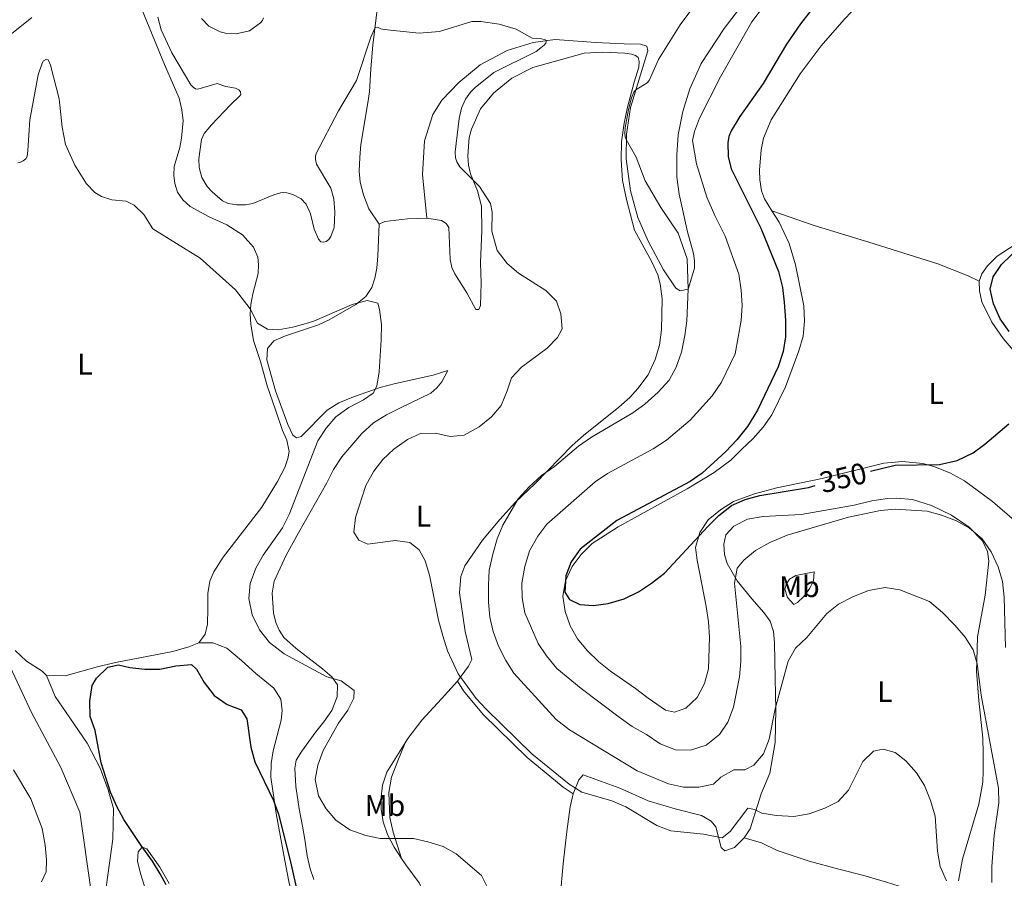
# Model space of a CAD drawing. Units: metres. Extents: x 625113 to 629621, y 653017 to 656067.
# Drawn here: x 627884 to 628216, y 655045 to 655334 of the extents above; entities that cross this region are included whole.
import ezdxf
from ezdxf.enums import TextEntityAlignment as Align

# ---------------------------------------------------------------- set-up
doc = ezdxf.new("R2010")
doc.units = ezdxf.units.M
doc.header["$MEASUREMENT"] = 0
for name, color, linetype, lineweight in [('Carátula', 7, 'Continuous', 0), ('Elementos auxiliares', 7, 'Continuous', 0), ('Entidades rústicas y varios', 7, 'Continuous', 0), ('Relieve y altimetría', 7, 'Continuous', 0), ('Textos de rotulación', 7, 'Continuous', 0)]:
    doc.layers.add(name, color=color, linetype=linetype, lineweight=lineweight)
doc.styles.add('Style-Arial Narrow', font='txt')
doc.styles.add('Style-ariali', font='ariali.shx', dxfattribs={"bigfont": 'arialibig.shx'})

msp = doc.modelspace()

# ---------------------------------------------------------------- linework, layer by layer
at = {"layer": 'Carátula', "color": 7, "linetype": 'Continuous', "lineweight": 0}
msp.add_3dface([(625166.256, 653016.924), (629620.528, 653097.117), (629567.065, 656066.648), (625112.793, 655986.455)], dxfattribs=at)
at = {"layer": 'Elementos auxiliares', "color": 250, "linetype": 'Continuous', "lineweight": 0}
msp.add_3dface([(626018.93, 653426.33), (625977.8, 655739.45), (629426.49, 655801.59), (629468.77, 653488.44)], dxfattribs=at)
at = {"layer": 'Entidades rústicas y varios', "color": 92, "linetype": 'Continuous', "lineweight": 0}
for points in [[(628137.544, 655269.322, 352.195), (628135.032, 655273.325, 352.213), (628133.966, 655276.051, 352.316), (628133.479, 655279.73, 352.385), (628133.397, 655283.017, 352.8), (628133.862, 655289.85, 353.111), (628134.662, 655293.805, 353.146), (628137.287, 655299.991, 353.249), (628147.082, 655315.42, 353.146), (628154.086, 655324.908, 353.146), (628161.831, 655333.685, 353.111), (628169.595, 655341.909, 353.215), (628176.382, 655347.289, 353.319), (628182.676, 655351.092, 353.319), (628191.087, 655355.183, 353.284), (628205.263, 655361.431, 353.284), (628216.83, 655368.374, 353.077)], [(628005.275, 655264.84, 330.824), (628001.788, 655270.053, 331.204), (628000.013, 655274.666, 331.515), (627998.955, 655278.949, 331.792), (627998.641, 655282.622, 331.965), (627998.804, 655287.286, 332.172), (627999.133, 655291.703, 332.345), (628001.524, 655305.71, 332.932), (628002.073, 655309.325, 333.382), (628002.496, 655317.128, 334.246), (628003.233, 655325.061, 334.73), (628005.92, 655347.324, 335.732)], [(628131.443, 655343.8, 342.472), (628121.469, 655330.693, 342.092), (628113.675, 655318.875, 342.023), (628109.916, 655310.438, 341.85), (628107.562, 655302.792, 342.161), (628105.962, 655294.918, 342.161), (628105.467, 655288.223, 341.988), (628105.535, 655280.649, 341.643), (628106.276, 655274.923, 341.055), (628109.108, 655262.224, 340.537), (628111.123, 655255.012, 340.537), (628111.504, 655252.546, 340.502), (628111.505, 655250.056, 340.398), (628109.303, 655242.947, 340), (628106.66, 655242.397, 339.758), (628105.233, 655243.301, 339.412), (628101.081, 655249.501, 339.101), (628095.916, 655259.083, 338.963), (628092.436, 655267.062, 338.998), (628089.916, 655276.018, 339.205), (628088.452, 655286.881, 339.689), (628088.574, 655295.107, 340.104), (628089.894, 655304.095, 340.207), (628095.742, 655323.125, 339.551), (628095.44, 655324.689, 339.412), (628093.245, 655325.372, 338.998), (628087.822, 655325.556, 337.615), (628078.188, 655326.028, 336.267), (628064.591, 655326.99, 335.161), (628057.129, 655325.986, 334.746), (628048.446, 655323.32, 334.089), (628039.356, 655318.453, 333.606), (628032.14, 655312.531, 333.087), (628026.373, 655306.535, 332.707), (628023.407, 655301.776, 332.465), (628020.602, 655292.828, 332.361), (628019.912, 655281.575, 331.601), (628021.375, 655266.852, 331.758)], [(627924.498, 655339.38, 333.619), (627933.088, 655318.535, 334.137), (627937.963, 655307.233, 333.653), (627938.893, 655303.334, 333.204), (627939.345, 655299.657, 333.066), (627938.838, 655293.793, 332.858), (627938.199, 655290.664, 332.824), (627936.329, 655284.284, 332.444), (627936.18, 655281.383, 332.098), (627936.518, 655278.573, 331.925), (627937.439, 655275.609, 331.787), (627939.269, 655273, 331.614), (627941.732, 655270.788, 331.614), (627948.136, 655267.292, 331.891), (627954.045, 655264.64, 331.821), (627959.347, 655261.279, 331.752), (627962.967, 655257.133, 331.372), (627964.522, 655253.79, 331.087), (627964.737, 655251.175, 330.959), (627964.548, 655248.26, 330.575), (627962.789, 655241.369, 330.192), (627962.159, 655237.821, 330.192), (627961.935, 655234.638, 329.808), (627962.077, 655231.219, 329.68), (627963.009, 655225.648, 329.041), (627965.337, 655218.626, 328.402), (627967.656, 655210.432, 327.89), (627970.479, 655202.334, 327.507), (627972.741, 655195.446, 327.635), (627974.192, 655192.151, 327.762), (627975.002, 655188.358, 328.018), (627974.616, 655185.948, 328.018), (627973.622, 655182.972, 328.018), (627971.14, 655178.197, 327.762), (627965.782, 655169.657, 327.635), (627952.755, 655152.726, 326.74), (627949.669, 655147.822, 326.484), (627948.372, 655144.647, 326.356), (627947.671, 655140.53, 326.228), (627947.633, 655135.335, 326.228), (627947.529, 655130.242, 325.717), (627946.767, 655126.896, 325.717), (627944.601, 655123.996, 325.461)], [(627868.992, 655318.916, 330.612), (627888.4, 655334.357, 331.234)], [(628021.375, 655266.852, 331.758), (628026.299, 655266.129, 332.034), (628027.825, 655265.015, 332.069), (628028.721, 655263.676, 332.034), (628029.236, 655252.931, 331.982), (628029.82, 655250.212, 331.982), (628030.776, 655248.127, 331.982), (628034.886, 655241.729, 331.982), (628037.861, 655236.177, 332.238), (628038.833, 655236.103, 332.238), (628039.446, 655237.473, 332.749), (628039.603, 655245.113, 333.772), (628039.451, 655251.851, 334.027), (628039.924, 655262.764, 334.545), (628039.767, 655270.86, 334.58), (628038.456, 655276.013, 334.684), (628036.056, 655281.785, 335.133), (628035.445, 655284.706, 335.34), (628035.184, 655287.791, 335.755), (628035.665, 655293.967, 336.274), (628036.401, 655296.816, 336.688), (628039.391, 655303.684, 336.896), (628043.787, 655308.888, 337), (628050.012, 655313.973, 337.207), (628057.026, 655317.548, 337.207), (628074.31, 655322.398, 337.691), (628080.576, 655322.675, 338.209), (628088.036, 655322.331, 338.762), (628090.207, 655322.064, 338.797), (628091.612, 655321.61, 338.935), (628092.526, 655320.894, 339.039), (628092.869, 655319.536, 339.039), (628092.783, 655317.671, 339.004), (628091.157, 655312.633, 339.281), (628088.92, 655304.223, 339.35), (628087.768, 655298.791, 339.212), (628086.906, 655292.591, 339.073), (628086.772, 655286.475, 338.762), (628087.274, 655279.58, 338.52), (628088.549, 655273.148, 338.348), (628091.314, 655262.867, 338.247), (628097.135, 655252.2, 337.991), (628099.08, 655247.828, 337.991), (628099.962, 655244.705, 337.864), (628100.529, 655239.673, 337.991), (628100.318, 655229.251, 337.991), (628099.644, 655224.162, 338.119), (628098.268, 655219.312, 338.247), (628095.918, 655214.135, 338.503), (628092.432, 655209.535, 338.631), (628089.695, 655206.505, 338.631), (628086.017, 655203.214, 339.014), (628074.117, 655193.716, 339.653), (628070.238, 655190.359, 339.653), (628057.81, 655177.58, 339.526), (628051.195, 655171.327, 339.398), (628045.957, 655165.4, 338.759), (628040.108, 655158.505, 337.608), (628034.214, 655149.901, 336.841), (628032.779, 655146.292, 336.585), (628032.404, 655140.798, 336.329), (628034.32, 655127.813, 336.202), (628036.463, 655118.38, 336.202), (628035.441, 655116.142, 336.074), (628031.65, 655111.042, 334.412)], [(628134.563, 655196.497, 351.169), (628137.476, 655200.732, 351.169), (628142.069, 655210.116, 351.425), (628146.616, 655222.216, 351.553), (628147.993, 655227.166, 351.553), (628148.499, 655232.189, 351.553), (628148.302, 655237.319, 351.553), (628145.52, 655251.114, 351.936), (628143.367, 655258.331, 352.074), (628139.934, 655265.514, 352.178), (628137.544, 655269.322, 352.195)], [(628207.285, 655245.702, 350.787), (628203.577, 655247.404, 351.17), (628193.351, 655251.535, 351.554), (628170.141, 655258.778, 351.381), (628151.762, 655264.367, 352.003), (628137.544, 655269.322, 352.195)], [(628005.275, 655264.84, 330.824), (628007.27, 655265.684, 330.928), (628014.868, 655266.616, 331.239), (628021.375, 655266.852, 331.758)], [(627983.365, 655044.313, 327.89), (627982.117, 655047.841, 328.146), (627981.111, 655052.306, 328.146), (627980.246, 655057.775, 328.785), (627979.508, 655062.305, 328.657), (627978.411, 655068.045, 329.041), (627977.293, 655075.56, 329.297), (627976.936, 655081.73, 329.424), (627977.425, 655084.475, 329.68), (627979.29, 655087.477, 329.808), (627983.963, 655093.945, 329.936), (627986.736, 655097.31, 329.68), (627989.379, 655101.212, 329.424), (627991.155, 655105.757, 329.424), (627991.319, 655109.811, 329.424), (627989.361, 655112.473, 329.424), (627986.196, 655115.144, 329.297), (627977.365, 655122.013, 330.192), (627973.236, 655125.763, 330.703), (627971.612, 655128.222, 330.959), (627970.525, 655130.777, 331.214), (627969.711, 655134, 331.47), (627969.256, 655140.64, 331.726), (627969.99, 655144.757, 331.854), (627974.009, 655153.475, 332.493), (627978.153, 655161.019, 333.132), (627987.728, 655177.808, 333.516), (627989.906, 655182.316, 333.516), (627992.786, 655186.585, 333.899), (627999.513, 655194.379, 334.027), (628003.427, 655197.97, 334.027), (628007.77, 655200.653, 334.027), (628012.278, 655202.932, 333.516), (628022.739, 655208.017, 333.004), (628024.729, 655209.779, 332.749), (628026.453, 655211.744, 331.981), (628028.425, 655215.583, 331.598), (628023.553, 655213.977, 331.342), (628010.831, 655211.255, 330.319), (628005.626, 655209.885, 330.064), (627996.654, 655206.7, 329.169), (627991.78, 655204.758, 329.041), (627987.806, 655202.207, 328.657), (627979.095, 655193.422, 328.274), (627977.516, 655192.898, 328.146), (627976.316, 655193.811, 328.018), (627974.633, 655197.477, 328.146), (627970.425, 655208.702, 328.53), (627967.486, 655219.214, 328.657), (627967.749, 655223.033, 328.913), (627969.812, 655225.598, 329.041), (627973.779, 655227.245, 329.68), (627984.9, 655230.951, 330.064), (627988.499, 655232.667, 330.192), (627997.418, 655237.83, 330.192), (628000.856, 655240.52, 330.192), (628002.822, 655243.489, 330.192), (628003.918, 655246.698, 330.192), (628004.546, 655250.045, 330.064), (628004.877, 655254.132, 330.064), (628005.275, 655264.84, 330.824)], [(628219.429, 655258.001, 350.208), (628213.379, 655254.104, 350.659), (628210.104, 655250.81, 350.659), (628208.14, 655248.076, 350.659), (628207.285, 655245.702, 350.787)], [(628207.285, 655245.702, 350.787), (628207.428, 655242.45, 350.787), (628208.205, 655238.657, 350.787), (628211.574, 655231.896, 350.787), (628215.321, 655226.338, 350.787), (628220.04, 655220.908, 350.787)], [(628219.994, 655164.466, 349.507), (628211.734, 655171.565, 349.891), (628202.333, 655178.438, 350.146), (628197.36, 655181.189, 350.274), (628192.046, 655183.306, 350.402), (628188.333, 655184.272, 350.53), (628181.501, 655185.026, 350.53), (628175.196, 655184.401, 350.786), (628154.479, 655179.258, 351.169), (628139.173, 655176.119, 350.786), (628131.65, 655174.129, 350.53), (628124.626, 655171.5, 350.146), (628120.182, 655168.75, 350.019), (628116.068, 655165.362, 350.019), (628113.222, 655161.059, 350.019), (628111.777, 655156.009, 349.891), (628112.315, 655151.749, 349.763), (628115.419, 655136.141, 349.507), (628116.152, 655131.041, 349.251), (628116.516, 655125.81, 349.124), (628116.17, 655115.222, 348.868), (628114.86, 655110.237, 348.74), (628112.346, 655105.563, 348.612), (628108.599, 655101.971, 348.612), (628104.735, 655100.592, 348.612), (628101.757, 655101.318, 348.74), (628095.821, 655105.316, 348.868), (628091.555, 655108.632, 348.868), (628083.151, 655114.424, 349.251), (628079.287, 655117.603, 349.251), (628075.393, 655121.319, 349.635), (628072.07, 655125.298, 349.635), (628069.622, 655129.706, 349.635), (628067.915, 655134.512, 349.635), (628067.148, 655139.679, 349.635), (628068.024, 655144.834, 349.891), (628070.271, 655149.61, 350.019), (628073.317, 655153.643, 350.019), (628076.997, 655157.336, 350.274), (628085.72, 655163.037, 350.53), (628108.972, 655175.737, 350.402), (628118.062, 655181.267, 350.274), (628123.656, 655185.382, 350.53), (628127.437, 655189.108, 351.169), (628131.115, 655192.601, 351.169), (628134.563, 655196.497, 351.169)], [(628200.311, 655043.813, 335.562), (628201.672, 655051.11, 335.818), (628207.137, 655069.671, 337.608), (628208.498, 655077.034, 338.119), (628208.66, 655080.854, 338.503), (628208.637, 655086.786, 338.631), (628208.506, 655091.848, 339.142), (628207.225, 655104.594, 339.398), (628206.359, 655114.387, 340.037), (628206.551, 655117.737, 340.548), (628206.779, 655125.98, 340.932), (628209.328, 655139.971, 342.21), (628210.518, 655151.458, 343.361), (628210.106, 655154.645, 343.873), (628208.457, 655158.277, 344.256), (628203.899, 655162.869, 345.023), (628198.03, 655166.967, 345.662), (628191.216, 655170.201, 345.79), (628184.829, 655172.158, 346.302), (628179.604, 655172.632, 346.685), (628176.42, 655172.555, 346.941), (628171.118, 655171.722, 346.813), (628165.208, 655170.224, 346.557), (628147.389, 655167.137, 346.813), (628134.581, 655166.493, 346.941), (628129.345, 655165.526, 347.069), (628124.737, 655163.18, 347.197), (628122.067, 655160.251, 346.941), (628121.341, 655157.139, 346.685), (628121.617, 655153.718, 346.302), (628122.5, 655150.695, 345.79), (628125.842, 655144.806, 345.023), (628130.791, 655138.737, 342.85), (628134.847, 655134.182, 342.338), (628136.97, 655131.184, 341.571), (628138.085, 655127.79, 341.316), (628138.426, 655124.034, 341.188), (628138.672, 655111.866, 340.421), (628138.864, 655101.475, 340.165), (628138.649, 655090.416, 339.27), (628136.797, 655080.14, 337.864), (628133.93, 655073.123, 336.329), (628130.258, 655061.352, 334.284), (628128.158, 655058.351, 334.156)], [(628151.735, 655147.807, 341.454), (628151.579, 655144.759, 341.07), (628150.322, 655142.388, 341.07), (628148.29, 655139.588, 341.07), (628146.096, 655137.526, 341.07), (628144.952, 655136.897, 341.198), (628142.724, 655139.193, 341.709), (628141.906, 655141.981, 342.093), (628142.389, 655143.82, 342.221), (628143.44, 655145.422, 342.349), (628145.527, 655146.646, 342.221), (628151.735, 655147.807, 341.454)], [(627944.601, 655123.996, 325.461), (627941.306, 655122.612, 325.461), (627935.899, 655121.076, 325.461), (627917.17, 655117.493, 325.205), (627910.858, 655115.931, 325.333), (627899.675, 655112.862, 326.1), (627893.345, 655112.993, 326.358)], [(628014.722, 655033.291, 326.612), (628002.768, 655030.261, 325.333), (627995.635, 655026.526, 324.694), (627990.697, 655024.954, 324.183), (627987.881, 655024.941, 323.927), (627984.803, 655025.567, 323.671), (627981.468, 655027.904, 323.671), (627978.781, 655031.711, 323.799), (627976.508, 655037.056, 323.799), (627974.947, 655043.67, 323.927), (627973.524, 655050.686, 324.055), (627970.657, 655066.493, 324.95), (627968.903, 655078.739, 325.205), (627968.938, 655083.397, 325.461), (627969.639, 655087.649, 325.589), (627972.329, 655097.918, 325.589), (627972.687, 655101.167, 325.589), (627972.246, 655104.991, 325.589), (627969.894, 655108.695, 325.717), (627963.797, 655113.633, 326.1), (627959.036, 655118.058, 326.1), (627954.005, 655122.15, 325.845), (627949.292, 655123.894, 325.589), (627944.601, 655123.996, 325.461)], [(627893.345, 655112.993, 326.358), (627891.881, 655114.412, 326.614), (627886.609, 655117.735, 327.637), (627882.781, 655121.316, 328.404)], [(627913.435, 655041.759, 327.509), (627915.665, 655057.864, 325.591), (627915.874, 655068.152, 324.824), (627914.144, 655074.432, 324.696), (627911.382, 655081.792, 324.824), (627907.053, 655090.203, 325.08), (627901.15, 655098.692, 325.208), (627896.242, 655105.867, 325.975), (627893.345, 655112.993, 326.358)], [(628031.65, 655111.042, 334.412), (628026.344, 655105.081, 334.028), (628019.722, 655097.89, 333.133), (628014.985, 655091.758, 333.005), (628014.072, 655090.305, 332.939)], [(628070.652, 655073.118, 334.923), (628067.284, 655075.354, 334.667), (628055.09, 655085.364, 334.54), (628040.315, 655099.851, 334.412), (628033.737, 655107.775, 334.412), (628031.65, 655111.042, 334.412)], [(628014.072, 655090.305, 332.939), (628007.863, 655080.415, 332.494), (628006.424, 655076.068, 332.238), (628005.959, 655072.117, 331.855), (628005.996, 655067.994, 331.087), (628006.703, 655063.766, 330.448), (628008.145, 655059.432, 329.681), (628010.36, 655055.193, 328.914), (628012.832, 655051.402, 328.51)], [(628014.072, 655090.305, 332.939), (628011.614, 655084.256, 332.811), (628009.429, 655078.776, 332.299), (628008.52, 655073.621, 331.788), (628008.961, 655065.205, 331.149), (628010.03, 655060.237, 330.126), (628012.832, 655051.402, 328.51)], [(628128.158, 655058.351, 334.156), (628124.95, 655055.124, 333.9), (628121.624, 655053.942, 333.645), (628120.492, 655055.022, 333.772), (628118.599, 655061.974, 335.179), (628117.072, 655063.929, 335.69), (628113.868, 655065.863, 335.946), (628104.936, 655068.107, 336.202), (628095.873, 655070.821, 336.074), (628086.352, 655075.013, 336.074), (628074.018, 655079.561, 335.946), (628072.53, 655077.829, 335.562), (628070.652, 655073.118, 334.923)], [(628070.652, 655073.118, 334.923), (628069.581, 655068.802, 334.539), (628068.514, 655060.464, 333.644), (628067.262, 655049.614, 332.877), (628066.208, 655038.394, 331.726), (628065.564, 655028.344, 331.471), (628065.278, 655021.308, 330.831), (628064.585, 655009.046, 330.831), (628063.397, 654997.827, 330.32), (628062.035, 654990.363, 330.064), (628059.934, 654982.636, 329.553), (628054.522, 654966.823, 328.019), (628052.037, 654961.546, 327.635), (628048.51, 654955.874, 327.124), (628043.233, 654949.109, 326.613)], [(628128.158, 655058.351, 334.156), (628134.01, 655056.665, 333.9), (628139.286, 655054.012, 333.388), (628150.019, 655050.514, 332.621), (628160.019, 655047.726, 332.493), (628168.517, 655045.62, 332.11), (628176.042, 655043.419, 332.11), (628180.356, 655042.081, 332.237), (628189.416, 655038.998, 333.132), (628197.103, 655036.203, 334.806)], [(627924.995, 655046.349, 327.379), (627923.986, 655050.479, 326.74), (627924.21, 655053.561, 325.845), (627925.529, 655055.16, 325.078), (627927.1, 655054.579, 324.438), (627931.479, 655048.447, 324.183), (627934.657, 655042.994, 324.183)], [(628012.832, 655051.402, 328.51), (628014.271, 655049.198, 328.275), (628018.819, 655043.232, 327.508), (628020.237, 655040.072, 327.38), (628020.776, 655035.845, 327.38)], [(627927.222, 655039.194, 328.018), (627924.995, 655046.349, 327.379)]]:
    msp.add_polyline3d(points, dxfattribs=at)
at = {"layer": 'Relieve y altimetría', "color": 30, "linetype": 'Continuous', "lineweight": 30, "flags": 128}
for points, elevation in [([(628217.229, 655378.993), (628213.84, 655375.845), (628209.239, 655373.274), (628202.528, 655370.684), (628191.185, 655367.86), (628182.724, 655365.009), (628172.771, 655359.998), (628169.98, 655358.018), (628166.638, 655354.965), (628154.37, 655341.621), (628147.102, 655332.277)], 350), ([(628147.102, 655332.277), (628142.397, 655325.392), (628134.544, 655312.228), (628126.723, 655301.025), (628123.822, 655296.235), (628123.043, 655294.321), (628122.739, 655292.188), (628122.82, 655287.66), (628123.858, 655283.472), (628133.769, 655263.442), (628139.776, 655248.956), (628141.044, 655243.517), (628141.706, 655238.561), (628142.136, 655232.482), (628142.129, 655226.918), (628141.264, 655221.995), (628139.653, 655216.792), (628132.637, 655202.207), (628129.272, 655196.781), (628125.753, 655192.249), (628122.004, 655188.322), (628114.075, 655181.073), (628109.955, 655178.236), (628085.369, 655165.129), (628072.998, 655155.433), (628069.917, 655151.166), (628068.105, 655146.505), (628067.798, 655141.026), (628069.355, 655138.501), (628072.828, 655136.799), (628077.485, 655136.531), (628082.44, 655137.166), (628087.793, 655138.778), (628092.586, 655141.092), (628096.968, 655144.057), (628101.322, 655147.444), (628116.022, 655163.195), (628119.702, 655166.855), (628123.916, 655170.176), (628128.504, 655172.162), (628133.515, 655173.529), (628149.801, 655176.253), (628152.095, 655176.906)], 350), ([(628217.351, 655228.713), (628214.4, 655232.992), (628212.09, 655238.002), (628211.021, 655243.004), (628211.989, 655247.119), (628214.8, 655251.253), (628221.248, 655257.441)], 350), ([(628170.675, 655181.712), (628179.015, 655183.714), (628193.899, 655183.979), (628199.884, 655185.28), (628205.221, 655187.879), (628209.248, 655190.842), (628217.258, 655197.678)], 350), ([(627933.66, 655042.472), (627931.659, 655046.198), (627929.043, 655050.507), (627925.16, 655055.764), (627919.426, 655064.453), (627917.007, 655068.828), (627914.888, 655073.683), (627911.76, 655083.586), (627909.691, 655094.488), (627908.019, 655099.2), (627907.875, 655104.359), (627908.763, 655109.577), (627910.155, 655112.113), (627913.97, 655115.806), (627917.595, 655116.584), (627921.442, 655115.617), (627926.409, 655115.047), (627931.465, 655115.088), (627936.864, 655116.174), (627942.163, 655116.705), (627943.861, 655115.118), (627946.442, 655110.574), (627949.762, 655106.26), (627954.129, 655103.144), (627958.821, 655101.431), (627960.73, 655098.37), (627962.07, 655088.851), (627963.474, 655083.899), (627969.746, 655070.922), (627971.491, 655066.236), (627975.531, 655050.268), (627978.09, 655038.719)], 325)]:
    msp.add_lwpolyline(points, dxfattribs=dict(at, elevation=elevation))
at = {"layer": 'Relieve y altimetría', "color": 30, "linetype": 'Continuous', "lineweight": 0, "flags": 128}
for points, elevation in [([(628115.641, 655343.985), (628106.669, 655331.871), (628099.379, 655320.235), (628096.193, 655313.148), (628095.519, 655312.432), (628091.739, 655310.099), (628091.094, 655309.253), (628090.315, 655307.337), (628089.195, 655303.438), (628088.117, 655297.303), (628088.002, 655295.27), (628088.126, 655294.267), (628088.429, 655293.293), (628091.776, 655287.389), (628094.877, 655279.455)], 340), ([(628134.726, 655338.145), (628130.78, 655332.964), (628120.241, 655314.381), (628113.18, 655300.508), (628111.47, 655295.98), (628110.832, 655292.992), (628112.174, 655285.103), (628115.636, 655273.972), (628118.299, 655267.714), (628121.774, 655260.773), (628126.396, 655248.017), (628127.229, 655242.579), (628127.493, 655237.416), (628127.209, 655232.421), (628125.129, 655221.212), (628120.551, 655211.692), (628117.386, 655207.102), (628109.984, 655198.934), (628102.027, 655192.201), (628097.525, 655189.182), (628082.201, 655180.939), (628078.086, 655178.095), (628061.765, 655163.828), (628058.711, 655159.873)], 345), ([(627930.798, 655334.509), (627931.926, 655330.259), (627935.562, 655322.473), (627941.958, 655311.702), (627942.664, 655310.913), (627943.508, 655310.372), (627944.308, 655310.279), (627950.758, 655312.211), (627953.702, 655311.127), (627956.971, 655310.553), (627958.03, 655310.075), (627958.666, 655309.331), (627958.782, 655308.532), (627958.456, 655307.987), (627955.227, 655305.038), (627948.845, 655298.309), (627946.467, 655295.404), (627945.51, 655293.298), (627944.666, 655286.86), (627944.685, 655283.878), (627945.599, 655280.542), (627947.448, 655277.501), (627949.095, 655275.673), (627952.542, 655272.744), (627954.485, 655271.837), (627957.377, 655271.297), (627960.377, 655271.39), (627962.821, 655271.838), (627969.87, 655274.736), (627972.151, 655275.384), (627973.145, 655275.495), (627974.187, 655275.404), (627976.285, 655274.856), (627979.031, 655273.322), (627980.793, 655271.551), (627982.192, 655268.366), (627983.441, 655263.131), (627984.894, 655259.751), (627985.667, 655258.935), (627986.493, 655258.774), (627987.502, 655259.023), (627988.35, 655259.69), (627989.068, 655260.639), (627990.21, 655263.699), (627990.367, 655268.901), (627990.042, 655273.394), (627989.069, 655276.994), (627984.208, 655284.987), (627983.905, 655286.61), (627983.897, 655287.61), (627984.071, 655288.597), (627991.591, 655302.985), (627997.699, 655313.16), (628002.517, 655327.761), (628003.957, 655331.06), (628004.776, 655331.106), (628005.875, 655330.525), (628007.042, 655330.353), (628018.808, 655329.163), (628025.581, 655329.714), (628036.515, 655333.068), (628039.553, 655333.006), (628045.708, 655332.149)], 335), ([(627945.481, 655334.062), (627947.959, 655331.486), (627951.749, 655329.516), (627954.01, 655328.968), (627957.221, 655328.856), (627961.695, 655329.955), (627965.382, 655332.597), (627966.042, 655333.346), (627966.397, 655334.298)], 340), ([(628045.708, 655332.149), (628051.397, 655330.45), (628056.844, 655327.456), (628060.01, 655327.251), (628060.964, 655327.037), (628061.696, 655326.599), (628061.464, 655325.707), (628060.858, 655325.032), (628058.119, 655322.972), (628043.912, 655315.854), (628037.647, 655310.872), (628036.055, 655309.291), (628034.391, 655306.917), (628033.082, 655303.862), (628032.206, 655300.396), (628030.928, 655289.136), (628031.041, 655287.155), (628031.46, 655285.836), (628032.509, 655284.112), (628039.083, 655277.557), (628042.763, 655271.785), (628043.404, 655268.833), (628043.274, 655262.5), (628045.046, 655255.967), (628048.399, 655251.586), (628052.209, 655248.348), (628061.471, 655242.508), (628064.981, 655238.954), (628066.508, 655234.662), (628066.94, 655229.665), (628065.31, 655226.694), (628061.848, 655223.082), (628053.272, 655216.761), (628049.837, 655213.122), (628048.454, 655208.786), (628046.407, 655203.84), (628043.155, 655200.045), (628038.949, 655196.67), (628033.899, 655193.844), (628029.238, 655193.409), (628024.319, 655194.484), (628019.29, 655194.353), (628014.818, 655192.341), (628010.236, 655189.09), (628006.591, 655185.665), (628003.556, 655181.694), (628000.789, 655176.916), (627997.332, 655166.159), (627996.826, 655161.169), (627998.482, 655158.509), (628001.522, 655157.113), (628010.682, 655158.42), (628015.613, 655157.664), (628018.803, 655155.243), (628020.82, 655151.508), (628022.287, 655146.728), (628025.253, 655131.608), (628026.702, 655126.328), (628028.34, 655121.256), (628031.87, 655113.521), (628037.976, 655105.265), (628041.359, 655101.584), (628056.67, 655086.557), (628069.303, 655076.37), (628073.581, 655073.7), (628083.678, 655070.766), (628088.346, 655068.794), (628098.796, 655062.522), (628103.462, 655060.72), (628114.527, 655059.558), (628120.752, 655058.373), (628123.448, 655060.431), (628129.438, 655068.264), (628131.614, 655067.879), (628134.085, 655066.621), (628139.022, 655065.835), (628144.935, 655065.469), (628150.103, 655066.403), (628155.346, 655068.275), (628159.775, 655070.586), (628163.282, 655074.398), (628168.13, 655084.068), (628171.716, 655087.531), (628174.964, 655088.207), (628179.011, 655087.072), (628182.644, 655084.196), (628186.234, 655080.248), (628188.834, 655075.978), (628190.943, 655070.911), (628192.487, 655065.575), (628193.313, 655053.786), (628194.114, 655048.686), (628196.324, 655043.843)], 335), ([(627884.581, 655285.683), (627885.538, 655286.137), (627886.355, 655286.797), (627886.814, 655287.661), (627887.111, 655289.648), (627887.764, 655299.963), (627890.58, 655315.096), (627891.878, 655318.997), (627892.333, 655319.839), (627893.363, 655320.405), (627893.933, 655320.176), (627894.702, 655318.327), (627897.551, 655306.97), (627898.57, 655297.477), (627899.752, 655291.662), (627902.887, 655284.682), (627906.849, 655278.395), (627909.631, 655275.468), (627911.891, 655274.143), (627915.317, 655273.011), (627920.155, 655272.543), (627922.898, 655271.263), (627926.091, 655268.099), (627929.182, 655263.308), (627945.054, 655253.453), (627956.927, 655242.697), (627961.955, 655236.303), (627964.366, 655231.493), (627967.703, 655229.457), (627971.288, 655229.33), (627976.222, 655230.14), (627981.499, 655231.633), (627983.543, 655232.257), (627996.253, 655237.862), (628001.323, 655239.165), (628004.869, 655238.268), (628005.49, 655236.085), (628006.087, 655231.119), (628005.992, 655225.919), (628005.337, 655215.138), (628004.497, 655210.352), (628003.341, 655208.014), (628000.039, 655205.726), (627995.16, 655203.114), (627990.747, 655200.029), (627987.486, 655196.238), (627984.71, 655191.965), (627974.989, 655167.165), (627972.739, 655162.699), (627966.274, 655153.42), (627963.757, 655149.103), (627961.881, 655143.867), (627961.497, 655138.873), (627962.543, 655133.418), (627965.07, 655128.363), (627968.421, 655124.072), (627973.372, 655120.288), (627987.693, 655112.542), (627992.577, 655111.199), (627996.876, 655107.95), (627996.824, 655105.369), (627994.783, 655101.329), (627991.601, 655096.928), (627986.472, 655087.749), (627984.66, 655082.835), (627983.728, 655077.911), (627984.919, 655072.41), (627987.447, 655068.096), (627990.709, 655064.27), (627995.501, 655061.055), (628000.809, 655059.155), (628005.705, 655058.105), (628016.855, 655058.066), (628021.74, 655057.012), (628026.846, 655055.429), (628031.233, 655052.93), (628039.731, 655045.629), (628042.035, 655041.124)], 330), ([(627883.742, 655285.481), (627884.581, 655285.683)], 330), ([(628094.877, 655279.455), (628100.127, 655270.455), (628105.931, 655261.805), (628109.009, 655253.172), (628109.303, 655242.947), (628108.856, 655232.292), (628108.253, 655227.329), (628107.137, 655221.781), (628105.256, 655216.734), (628102.928, 655212.309), (628099.291, 655208.278), (628094.775, 655204.242), (628090.695, 655201.348), (628076.829, 655193.112), (628072.451, 655190.162), (628064.357, 655183.317), (628059.911, 655180.299), (628055.827, 655176.475), (628052.077, 655172.413), (628046.952, 655163.569), (628044.998, 655158.966), (628043.528, 655153.774), (628042.383, 655148.454), (628042.084, 655143.462), (628042.103, 655137.597), (628042.535, 655132.6), (628043.695, 655127.737), (628045.505, 655122.807), (628047.988, 655117.986), (628050.697, 655113.774), (628064.872, 655098.149), (628069.338, 655094.631), (628092.116, 655080.859), (628102.72, 655076.455), (628107.74, 655075.346), (628112.968, 655075.341), (628117.845, 655076.433), (628120.333, 655078.739), (628124.68, 655081.217), (628128.462, 655081.193), (628131.456, 655082.814), (628134.667, 655086.648), (628136.611, 655091.574), (628138.65, 655101.697), (628143.008, 655117.787), (628145.478, 655122.135), (628149.3, 655125.751), (628156.062, 655133.846), (628159.97, 655136.964), (628164.751, 655139.459), (628170.028, 655141.586), (628175.7, 655142.583), (628180.629, 655141.833), (628190.624, 655137.894), (628194.952, 655134.185), (628199.135, 655129.944), (628202.591, 655125.83), (628205.234, 655121.575), (628206.58, 655116.852), (628207.911, 655106.351), (628213.782, 655075.072), (628213.913, 655070.07), (628212.291, 655059.196), (628211.544, 655048.644), (628211.605, 655043.281)], 340), ([(628058.711, 655159.873), (628055.928, 655154.867), (628054.359, 655149.656), (628053.376, 655144.081), (628053.432, 655139.081), (628054.301, 655134.088), (628058.79, 655123.698), (628061.618, 655119.576), (628065.097, 655115.339), (628073.351, 655108.555), (628086.16, 655098.923), (628090.526, 655095.781), (628095.3, 655093.132), (628099.902, 655089.981), (628105.082, 655087.932), (628110.087, 655087.797), (628115.412, 655089.492), (628119.866, 655093.086), (628122.659, 655097.231), (628124.607, 655102.303), (628126.578, 655112.543), (628127.118, 655117.7), (628127.028, 655122.699), (628124.932, 655143.993), (628125.874, 655149.114), (628128.106, 655151.812), (628131.958, 655155), (628136.808, 655157.696), (628142.713, 655160.185), (628163.302, 655166.201), (628174.044, 655168.535), (628179.028, 655168.981), (628189.761, 655168.252), (628194.581, 655166.931), (628199.618, 655165.028), (628204.06, 655162.572), (628208.264, 655158.994), (628211.338, 655154.619), (628213.671, 655149.561), (628215.16, 655144.541), (628215.65, 655139.357), (628216.137, 655122.411)], 345), ([(627908.343, 655040.132), (627904.543, 655066.968), (627898.218, 655081.996), (627888.244, 655100.513), (627879.521, 655119.269)], 330), ([(627891.633, 655043.532), (627893.233, 655046.872), (627893.296, 655050.893), (627892.847, 655055.871), (627891.9, 655061.452), (627888.123, 655071.448), (627882.189, 655081.206)], 335)]:
    msp.add_lwpolyline(points, dxfattribs=dict(at, elevation=elevation))

# ---------------------------------------------------------------- texts
at = {"layer": 'Entidades rústicas y varios', "color": 92, "linetype": 'Continuous', "lineweight": 0, "style": 'Style-Arial Narrow'}
for s, p in [('L', (627906.302, 655217.732, 329.405)), ('L', (628192.824, 655207.86, 350.699)), ('L', (628020.279, 655166.574, 335.6)), ('Mb', (628146.773, 655142.85, 341.633)), ('L', (628175.52, 655107.545, 336.872)), ('Mb', (628007.265, 655069.206, 331.308))]:
    msp.add_text(s, height=7, dxfattribs=at).set_placement(p, align=Align.MIDDLE_CENTER)
at = {"layer": 'Textos de rotulación', "color": 27, "linetype": 'Continuous', "lineweight": 0, "style": 'Style-ariali'}
msp.add_text('350', height=7, rotation=13.49517, dxfattribs=at).set_placement((628161.486, 655179.507, 350), align=Align.MIDDLE_CENTER)

doc.saveas('drawing.dxf')
